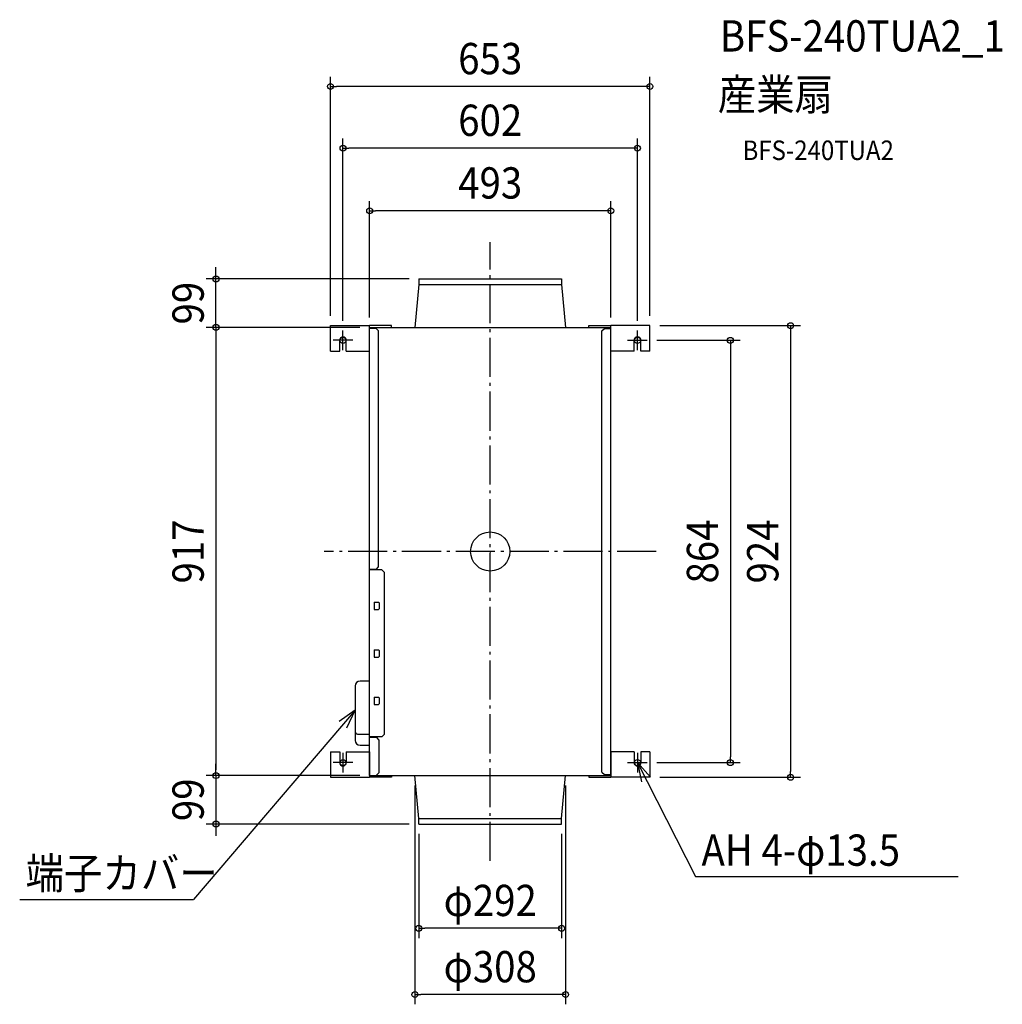
# Model space of a CAD drawing. Extents: x -962 to 1047, y -926 to 1088.
import ezdxf
from ezdxf.enums import TextEntityAlignment as Align

# ---------------------------------------------------------------- set-up
doc = ezdxf.new("R2010")
doc.units = 0
doc.header["$LTSCALE"] = 20
doc.header["$PDMODE"] = 3
doc.header["$PDSIZE"] = -2
doc.linetypes.add('DASHDOT', pattern=[5.5, 4, -0.6, 0.3, -0.6])
doc.layers.get('DEFPOINTS').update_dxf_attribs({"linetype": 'CONTINUOUS'})
for name, color, linetype in [('ARRANGE', 1, 'CONTINUOUS'), ('BASIS', 6, 'DASHDOT'), ('DETAIL', 5, 'CONTINUOUS'), ('ETC', 61, 'CONTINUOUS'), ('FIX', 11, 'CONTINUOUS'), ('NOTE', 4, 'CONTINUOUS'), ('OUTLINE', 3, 'CONTINUOUS'), ('SIZE', 30, 'CONTINUOUS')]:
    doc.layers.add(name, color=color, linetype=linetype)
doc.styles.get("Standard").update_dxf_attribs({"font": 'SIMPLEX.shx', "width": 0.9, "height": 64, "bigfont": 'BIGFONT.shx'})

msp = doc.modelspace()

# ---------------------------------------------------------------- linework, layer by layer
at = {"layer": 'ARRANGE', "color": 1, "linetype": 'CONTINUOUS'}
msp.add_circle((0, 0), 40, dxfattribs=at)
msp.add_point((0, 0), dxfattribs=at)
at = {"layer": 'BASIS', "color": 6, "linetype": 'DASHDOT'}
for p, q in [((0, -632.983698), (0, 632.983698)), ((339.62453, 0), (-339.62453, 0))]:
    msp.add_line(p, q, dxfattribs=at)
at = {"layer": 'DEFPOINTS', "color": 30, "linetype": 'CONTINUOUS'}
for p in [(-326.5, 951.348867), (-301, 825.137504), (-246.5, 696.970149), (-560.674307, 557.5), (-146, 557.5), (-326.5, 462), (-301, 452), (-246.5, 458.5), (-246.5, 458.5), (-246.5, 458.5), (246.5, 458.5), (301, 452), (326.5, 462), (326.5, 462), (321, 432), (321, -432), (491.013595, -432), (-560.674307, -458.5), (-246.5, -458.5), (-246.5, -458.5), (-154, -458.5), (154, -458.5), (326.5, -462), (614.226146, -462), (-560.674307, -557.5), (-146, -557.5), (-146, -557.5), (146, -557.5), (-146, -770.852369), (-154, -906.338397)]:
    msp.add_point(p, dxfattribs=at)
at = {"layer": 'DETAIL', "color": 5, "linetype": 'CONTINUOUS'}
for p, q in [((-146, 546.5), (-154, 458.5)), ((-146, 557.5), (146, 557.5)), ((-146, 557.5), (-146, 546.5)), ((-146, 546.5), (146, 546.5)), ((146, 557.5), (146, 546.5)), ((146, 546.5), (154, 458.5)), ((-326.5, 410), (-326.5, 462)), ((-326.5, 462), (-246.5, 462)), ((-246.5, 410), (-246.5, 462)), ((-201.5, 462), (-246.5, 462)), ((-246.5, -458.5), (-246.5, 458.5)), ((-246.5, 458.5), (246.5, 458.5)), ((-233.5, 456.5), (-246.5, 456.5)), ((-228.5, 451.5), (-233.5, 456.5)), ((-228.5, -31.7), (-228.5, 451.5)), ((-201.5, 458.5), (-201.5, 462)), ((201.5, 462), (246.5, 462)), ((201.5, 458.5), (201.5, 462)), ((228.5, 451.5), (233.5, 456.5)), ((228.5, -451.5), (228.5, 451.5)), ((233.5, 456.5), (246.5, 456.5)), ((246.5, 410), (246.5, 462)), ((326.5, 462), (246.5, 462)), ((246.5, -458.5), (246.5, 458.5)), ((326.5, 410), (326.5, 462)), ((-307.75, 410), (-307.75, 432.4)), ((-294.25, 410), (-294.25, 432.4)), ((294.25, 410), (294.25, 432.4)), ((307.75, 410), (307.75, 432.4)), ((-326.5, 410), (-307.75, 410)), ((-294.25, 410), (-246.5, 410)), ((294.25, 410), (246.5, 410)), ((326.5, 410), (307.75, 410)), ((-233.5, -36.7), (-246.5, -36.7)), ((-221.5, -37.6), (-246.5, -37.6)), ((-233.5, -36.7), (-228.5, -31.7)), ((-221.5, -37.6), (-216.5, -42.6)), ((-216.5, -42.6), (-216.5, -374.2)), ((-237.6, -103.9), (-228.5, -103.9)), ((-237.6, -118.9), (-228.5, -118.9)), ((-236.5, -118.9), (-236.5, -103.9)), ((-228.5, -103.9), (-226.5, -105.9)), ((-228.5, -118.9), (-226.5, -116.9)), ((-226.5, -116.9), (-226.5, -105.9)), ((-237.6, -200.9), (-228.5, -200.9)), ((-236.5, -215.9), (-236.5, -200.9)), ((-228.5, -200.9), (-226.5, -202.9)), ((-237.6, -215.9), (-228.5, -215.9)), ((-228.5, -215.9), (-226.5, -213.9)), ((-226.5, -213.9), (-226.5, -202.9)), ((-276, -275), (-276, -386.5)), ((-246.5, -265), (-266, -265)), ((-237.6, -297.9), (-228.5, -297.9)), ((-236.5, -312.9), (-236.5, -297.9)), ((-228.5, -297.9), (-226.5, -299.9)), ((-226.5, -310.9), (-226.5, -299.9)), ((-237.6, -312.9), (-228.5, -312.9)), ((-228.5, -312.9), (-226.5, -310.9)), ((-271, -373.428932), (-246.5, -373.428932)), ((-221.5, -379.2), (-246.5, -379.2)), ((-232.7, -380.7), (-246.5, -380.7)), ((-232.7, -380.7), (-227.7, -385.7)), ((-221.5, -379.2), (-216.5, -374.2)), ((-266, -396.5), (-246.5, -396.5)), ((-227.7, -385.7), (-227.7, -452.7)), ((-326.5, -410), (-326.5, -462)), ((-326.5, -410), (-307.75, -410)), ((-307.75, -410), (-307.75, -432.4)), ((-294.25, -410), (-294.25, -432.4)), ((-294.25, -410), (-246.5, -410)), ((-246.5, -410), (-246.5, -462)), ((246.5, -410), (246.5, -462)), ((294.25, -410), (246.5, -410)), ((294.25, -410), (294.25, -432.4)), ((307.75, -410), (307.75, -432.4)), ((326.5, -410), (307.75, -410)), ((326.5, -410), (326.5, -462)), ((-326.5, -462), (-246.5, -462)), ((-246.5, -458.5), (246.5, -458.5)), ((-201.5, -462), (-246.5, -462)), ((-227.7, -452.7), (-232.7, -457.7)), ((-201.5, -458.5), (-201.5, -462)), ((-146, -546.5), (-154, -458.5)), ((146, -546.5), (154, -458.5)), ((201.5, -458.5), (201.5, -462)), ((201.5, -462), (246.5, -462)), ((228.5, -451.5), (233.5, -456.5)), ((233.5, -456.5), (246.5, -456.5)), ((326.5, -462), (246.5, -462)), ((-146, -546.5), (146, -546.5)), ((-146, -557.5), (-146, -546.5)), ((-146, -557.5), (146, -557.5)), ((146, -557.5), (146, -546.5))]:
    msp.add_line(p, q, dxfattribs=at)
for centre, radius, start, end in [((-301, 432), 6.75, 0, 180), ((301, 432), 6.75, 0, 180), ((-266, -275), 10, 90, 180), ((-271, -368.428932), 5, 180, 270), ((-266, -386.5), 10, 180, 270), ((-301, -432), 6.75, 180, 0), ((301, -432), 6.75, 180, 0)]:
    msp.add_arc(centre, radius, start, end, dxfattribs=at)
at = {"layer": 'FIX', "color": 11, "linetype": 'CONTINUOUS'}
for centre in [(-301, 432), (301, 432), (-301, -432), (301, -432)]:
    msp.add_circle(centre, 6.5, dxfattribs=at)
at = {"layer": 'NOTE', "color": 4, "linetype": 'CONTINUOUS'}
for p, q in [((-301, 412), (-301, 452)), ((301, 412), (301, 452)), ((-281, 432), (-321, 432)), ((281, 432), (321, 432)), ((-276, -324.942455), (-606.988667, -712.077924)), ((-276, -324.942455), (-308.97667, -347.581784)), ((-293.238969, -361.037025), (-276, -324.942455)), ((-301, -412), (-301, -452)), ((301, -412), (301, -452)), ((-281, -432), (-321, -432)), ((281, -432), (321, -432)), ((301, -432), (419.975082, -664.871601)), ((327.556914, -461.912043), (301, -432)), ((301, -432), (309.042941, -471.183046)), ((419.975082, -664.871601), (956.490832, -664.871601)), ((-961.996802, -712.077924), (-606.988667, -712.077924))]:
    msp.add_line(p, q, dxfattribs=at)
at = {"layer": 'OUTLINE', "color": 3, "linetype": 'CONTINUOUS'}
for p, q in [((-246.5, 458.5), (246.5, 458.5)), ((-246.5, -458.5), (-246.5, 458.5)), ((246.5, -458.5), (246.5, 458.5)), ((-246.5, -458.5), (246.5, -458.5))]:
    msp.add_line(p, q, dxfattribs=at)
at = {"layer": 'SIZE', "color": 30, "linetype": 'CONTINUOUS'}
for p, q in [((-326.5, 482), (-326.5, 971.348867)), ((326.5, 482), (326.5, 971.348867)), ((-326.5, 951.348867), (-314.5, 951.348867)), ((314.5, 951.348867), (-314.5, 951.348867)), ((326.5, 951.348867), (314.5, 951.348867)), ((-301, 472), (-301, 845.137504)), ((301, 472), (301, 845.137504)), ((-301, 825.137504), (-289, 825.137504)), ((289, 825.137504), (-289, 825.137504)), ((301, 825.137504), (289, 825.137504)), ((-246.5, 478.5), (-246.5, 716.970149)), ((246.5, 478.5), (246.5, 716.970149)), ((-246.5, 696.970149), (-234.5, 696.970149)), ((234.5, 696.970149), (-234.5, 696.970149)), ((246.5, 696.970149), (234.5, 696.970149)), ((-560.674307, 569.5), (-560.674307, 581.5)), ((-560.674307, 557.5), (-560.674307, 569.5)), ((-166, 557.5), (-580.674307, 557.5)), ((-560.674307, 458.5), (-560.674307, 557.5)), ((-266.5, 458.5), (-580.674307, 458.5)), ((-266.5, 458.5), (-580.674307, 458.5)), ((-560.674307, 458.5), (-560.674307, 446.5)), ((-560.674307, 458.5), (-560.674307, 446.5)), ((-560.674307, 446.5), (-560.674307, -446.5)), ((-560.674307, 446.5), (-560.674307, 434.5)), ((346.5, 462), (634.226146, 462)), ((614.226146, 462), (614.226146, 450)), ((614.226146, 450), (614.226146, -450)), ((341, 432), (511.013595, 432)), ((491.013595, 432), (491.013595, 420)), ((491.013595, 420), (491.013595, -420)), ((491.013595, -432), (491.013595, -420)), ((-560.674307, -446.5), (-560.674307, -434.5)), ((341, -432), (511.013595, -432)), ((-266.5, -458.5), (-580.674307, -458.5)), ((-266.5, -458.5), (-580.674307, -458.5)), ((-560.674307, -458.5), (-560.674307, -446.5)), ((-560.674307, -458.5), (-560.674307, -446.5)), ((-560.674307, -458.5), (-560.674307, -557.5)), ((346.5, -462), (634.226146, -462)), ((614.226146, -462), (614.226146, -450)), ((-154, -478.5), (-154, -926.338397)), ((154, -478.5), (154, -926.338397)), ((-166, -557.5), (-580.674307, -557.5)), ((-560.674307, -557.5), (-560.674307, -569.5)), ((-560.674307, -569.5), (-560.674307, -581.5)), ((-146, -577.5), (-146, -790.852369)), ((146, -577.5), (146, -790.852369)), ((-146, -770.852369), (-134, -770.852369)), ((134, -770.852369), (-134, -770.852369)), ((146, -770.852369), (134, -770.852369)), ((-154, -906.338397), (-142, -906.338397)), ((142, -906.338397), (-142, -906.338397)), ((154, -906.338397), (142, -906.338397))]:
    msp.add_line(p, q, dxfattribs=at)
for centre in [(-326.5, 951.348867), (326.5, 951.348867), (-301, 825.137504), (301, 825.137504), (-246.5, 696.970149), (246.5, 696.970149), (-560.674307, 557.5), (-560.674307, 458.5), (-560.674307, 458.5), (614.226146, 462), (491.013595, 432), (491.013595, -432), (-560.674307, -458.5), (-560.674307, -458.5), (614.226146, -462), (-560.674307, -557.5), (-146, -770.852369), (146, -770.852369), (-154, -906.338397), (154, -906.338397)]:
    msp.add_circle(centre, 6, dxfattribs=at)

# ---------------------------------------------------------------- texts
at = {"layer": 'ETC', "color": 61, "linetype": 'CONTINUOUS', "width": 0.9}
for s, height, p in [('BFS-240TUA2_1', 64, (469.521172, 1022.789269)), ('産業扇', 64, (465.335178, 902.855654)), ('BFS-240TUA2', 40, (515.942681, 800.766389))]:
    msp.add_text(s, height=height, dxfattribs=at).set_placement(p)
at = {"layer": 'NOTE', "color": 4, "linetype": 'CONTINUOUS', "width": 0.9}
for s, p in [('AH 4-φ13.5', (431.99902, -642.943024)), ('端子カバー', (-949.972865, -690.149347))]:
    msp.add_text(s, height=64, dxfattribs=at).set_placement(p)
at = {"layer": 'SIZE', "color": 30, "linetype": 'CONTINUOUS', "width": 0.9}
for s, p in [('653', (0, 976.348867)), ('602', (0, 850.137504)), ('493', (0, 721.970149)), ('φ292', (0, -745.852369)), ('φ308', (0, -881.338397))]:
    msp.add_text(s, height=64, dxfattribs=at).set_placement(p, align=Align.CENTER)
for s, p in [('99', (-585.674307, 508)), ('917', (-585.674307, 0)), ('864', (466.013595, 0)), ('924', (589.226146, 0)), ('99', (-585.674307, -508))]:
    msp.add_text(s, height=64, rotation=90, dxfattribs=at).set_placement(p, align=Align.CENTER)

doc.saveas('drawing.dxf')
